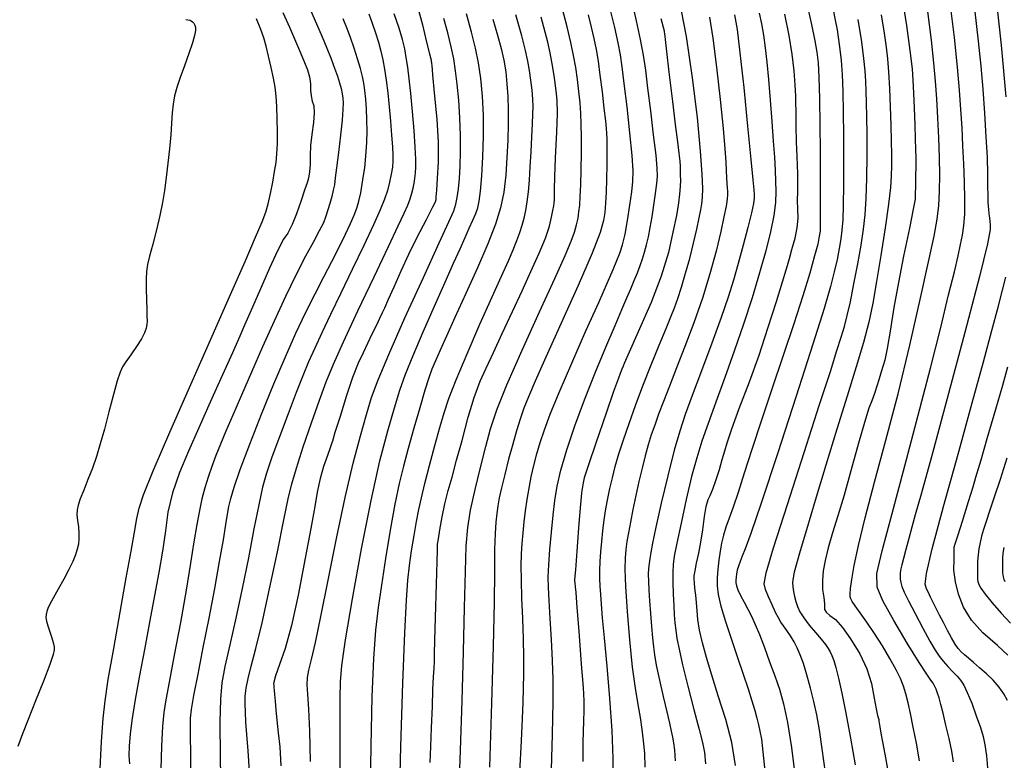
# Model space of a CAD drawing. Extents: x 349891 to 353091, y 1051115 to 1054115.
# Drawn here: x 351375 to 351517, y 1052269 to 1052376 of the extents above; entities that cross this region are included whole.
import ezdxf

# ---------------------------------------------------------------- set-up
doc = ezdxf.new("R2010")
doc.units = 0
doc.header["$LTSCALE"] = 25
doc.header["$MEASUREMENT"] = 0
doc.layers.add('INDEX', color=1, linetype='CONTINUOUS')
doc.layers.add('INTER', color=33, linetype='CONTINUOUS')

msp = doc.modelspace()

# ---------------------------------------------------------------- linework, layer by layer
at = {"layer": 'INDEX', "linetype": 'CONTINUOUS'}
for points, elevation in [([(351502.56, 1052379.81), (351503.26, 1052375.23), (351503.76, 1052371.63), (351504.06, 1052369.01), (351504.17, 1052367.36), (351504.28, 1052365.46), (351504.37, 1052363.3), (351504.47, 1052360.89), (351504.53, 1052358.9), (351504.57, 1052357.32), (351504.59, 1052356.16), (351504.59, 1052354.88), (351504.58, 1052353.49), (351504.55, 1052351.99), (351504.53, 1052350.93), (351504.52, 1052350.32), (351504.51, 1052350.16), (351504.23, 1052348.71), (351503.68, 1052345.97), (351502.85, 1052341.94), (351502.11, 1052338.13), (351501.46, 1052334.52), (351500.91, 1052331.13), (351500.47, 1052328.6), (351500.13, 1052326.94), (351499.89, 1052326.14), (351499.63, 1052325.25), (351499.33, 1052324.26), (351498.99, 1052323.19), (351498.63, 1052322.12), (351498.25, 1052321.05), (351497.85, 1052319.99), (351497.21, 1052317.95), (351496.34, 1052314.93), (351495.25, 1052310.94), (351494.25, 1052307.46), (351493.36, 1052304.48), (351492.58, 1052302), (351491.97, 1052299.85), (351491.53, 1052298.02), (351491.26, 1052296.51), (351491.14, 1052295.11), (351491.15, 1052293.83), (351491.32, 1052292.65), (351491.41, 1052291.78), (351491.44, 1052291.22), (351491.41, 1052290.95), (351491.66, 1052290.57), (351492.21, 1052290.08), (351493.04, 1052289.48), (351494.03, 1052288.35), (351495.2, 1052286.71), (351496.52, 1052284.55), (351497.53, 1052282.39), (351498.23, 1052280.25), (351498.62, 1052278.12), (351498.91, 1052276.59), (351499.1, 1052275.66), (351499.19, 1052275.33), (351499.25, 1052275.04), (351499.29, 1052274.78), (351499.32, 1052274.56), (351499.41, 1052274), (351499.56, 1052273.1), (351499.78, 1052271.86), (351500.12, 1052270.05), (351500.57, 1052267.65)], 2580), ([(351413.29, 1052377.13), (351414.25, 1052375.01), (351415.12, 1052372.99), (351415.83, 1052371.29), (351416.4, 1052369.91), (351416.82, 1052368.83), (351417.11, 1052367.81), (351417.26, 1052366.84), (351417.27, 1052365.92), (351417.36, 1052365.08), (351417.52, 1052364.32), (351417.74, 1052363.65), (351417.81, 1052362.62), (351417.71, 1052361.24), (351417.46, 1052359.52), (351417.29, 1052357.93), (351417.21, 1052356.49), (351417.21, 1052355.2), (351417.14, 1052354.1), (351416.99, 1052353.22), (351416.78, 1052352.54), (351416.42, 1052351.45), (351415.91, 1052349.96), (351415.24, 1052348.06), (351414.6, 1052346.5), (351413.98, 1052345.27), (351413.37, 1052344.39), (351412.49, 1052342.7), (351411.33, 1052340.2), (351409.89, 1052336.89), (351408.7, 1052334.16), (351407.76, 1052331.99), (351407.06, 1052330.4), (351406, 1052328.01), (351404.57, 1052324.83), (351402.77, 1052320.85), (351401.14, 1052317.18), (351399.67, 1052313.81), (351398.36, 1052310.74), (351397.37, 1052307.8), (351396.69, 1052304.98), (351396.33, 1052302.29), (351395.89, 1052299.38), (351395.36, 1052296.28), (351394.75, 1052292.97), (351394.08, 1052289.34), (351393.35, 1052285.41), (351392.56, 1052281.17), (351391.94, 1052277.68), (351391.5, 1052274.94), (351391.24, 1052272.96), (351391.09, 1052271.25), (351391.07, 1052269.82), (351391.16, 1052268.66)], 2630), ([(351432.84, 1052377.46), (351433.42, 1052375.34), (351434.02, 1052372.86), (351434.44, 1052371.15), (351434.66, 1052370.22), (351434.69, 1052370.06), (351434.72, 1052369.89), (351434.74, 1052369.71), (351434.76, 1052369.51), (351434.89, 1052368.11), (351435.13, 1052365.52), (351435.5, 1052361.72), (351435.68, 1052358.4), (351435.7, 1052355.54), (351435.54, 1052353.15), (351435.43, 1052351.47), (351435.37, 1052350.5), (351435.36, 1052350.25), (351435.34, 1052350.06), (351435.31, 1052349.92), (351435.28, 1052349.84), (351434.82, 1052348.94), (351433.94, 1052347.21), (351432.63, 1052344.66), (351431.42, 1052342.19), (351430.3, 1052339.78), (351429.27, 1052337.46), (351428.48, 1052335.68), (351427.93, 1052334.46), (351427.61, 1052333.78), (351427.21, 1052332.93), (351426.72, 1052331.89), (351426.13, 1052330.67), (351425.51, 1052329.36), (351424.85, 1052327.97), (351424.14, 1052326.48), (351423.34, 1052324.44), (351422.45, 1052321.83), (351421.48, 1052318.67), (351420.8, 1052316.47), (351420.42, 1052315.24), (351420.35, 1052314.98), (351420.11, 1052314.29), (351419.72, 1052313.15), (351419.16, 1052311.57), (351418.67, 1052309.83), (351418.24, 1052307.9), (351417.88, 1052305.8), (351417.3, 1052302.62), (351416.5, 1052298.35), (351415.48, 1052292.99), (351414.53, 1052288.64), (351413.63, 1052285.31), (351412.79, 1052282.98), (351412.23, 1052281.35), (351411.96, 1052280.44), (351411.95, 1052280.22), (351411.96, 1052279.96), (351411.98, 1052279.66), (351412.01, 1052279.32), (351412.07, 1052278.68), (351412.16, 1052277.73), (351412.27, 1052276.47), (351412.43, 1052274.95), (351412.62, 1052273.16), (351412.85, 1052271.1), (351412.99, 1052268.38)], 2620), ([(351478.58, 1052268.4), (351478.04, 1052271.72), (351477.22, 1052275.08), (351476.11, 1052278.5), (351475.17, 1052281.48), (351474.41, 1052284.02), (351473.82, 1052286.13), (351473.4, 1052287.95), (351473.14, 1052289.5), (351473.05, 1052290.77), (351472.95, 1052291.95), (351472.85, 1052293.03), (351472.74, 1052294.01), (351472.67, 1052294.8), (351472.64, 1052295.39), (351472.64, 1052295.78), (351472.76, 1052296.53), (351472.97, 1052297.62), (351473.3, 1052299.07), (351473.6, 1052300.67), (351473.87, 1052302.43), (351474.12, 1052304.35), (351474.38, 1052305.82), (351474.66, 1052306.84), (351474.96, 1052307.42), (351475.32, 1052308.33), (351475.75, 1052309.58), (351476.26, 1052311.16), (351476.69, 1052312.59), (351477.07, 1052313.86), (351477.37, 1052314.98), (351478.07, 1052317.01), (351479.14, 1052319.95), (351480.61, 1052323.79), (351481.99, 1052327.66), (351483.28, 1052331.53), (351484.49, 1052335.41), (351485.36, 1052338.22), (351485.9, 1052339.96), (351486.09, 1052340.62), (351486.37, 1052341.6), (351486.74, 1052342.91), (351487.21, 1052344.54), (351487.5, 1052346.05), (351487.62, 1052347.44), (351487.58, 1052348.72), (351487.56, 1052350), (351487.57, 1052351.27), (351487.6, 1052352.54), (351487.59, 1052353.81), (351487.55, 1052355.08), (351487.47, 1052356.34), (351487.42, 1052357.45), (351487.38, 1052358.41), (351487.37, 1052359.2), (351487.36, 1052360), (351487.36, 1052360.78), (351487.35, 1052361.56), (351487.34, 1052362.34), (351487.33, 1052363.1), (351487.32, 1052363.86), (351487.28, 1052365.05), (351487.2, 1052366.67), (351487.08, 1052368.71), (351486.79, 1052371.09), (351486.33, 1052373.81), (351485.69, 1052376.86)], 2590), ([(351434.55, 1052268.85), (351434.64, 1052271.16), (351434.74, 1052273.85), (351434.85, 1052276.93), (351434.94, 1052279.39), (351435.02, 1052281.24), (351435.09, 1052282.47), (351435.14, 1052283.44), (351435.16, 1052284.14), (351435.16, 1052284.57), (351435.21, 1052286.46), (351435.3, 1052289.8), (351435.44, 1052294.61), (351435.54, 1052297.86), (351435.58, 1052299.56), (351435.57, 1052299.71), (351435.57, 1052299.9), (351435.58, 1052300.11), (351435.6, 1052300.37), (351435.72, 1052301.15), (351435.94, 1052302.46), (351436.26, 1052304.3), (351436.66, 1052306.18), (351437.14, 1052308.1), (351437.69, 1052310.06), (351438.35, 1052312.48), (351439.13, 1052315.36), (351440.01, 1052318.71), (351440.89, 1052321.56), (351441.75, 1052323.91), (351442.61, 1052325.77), (351443.68, 1052328.06), (351444.94, 1052330.79), (351446.41, 1052333.96), (351447.79, 1052336.94), (351449.08, 1052339.75), (351450.28, 1052342.38), (351451.18, 1052344.55), (351451.77, 1052346.28), (351452.04, 1052347.56), (351452.25, 1052348.54), (351452.38, 1052349.23), (351452.43, 1052349.61), (351452.47, 1052350.14), (351452.48, 1052350.82), (351452.47, 1052351.64), (351452.52, 1052353.42), (351452.63, 1052356.14), (351452.81, 1052359.83), (351452.89, 1052362.6), (351452.87, 1052364.45), (351452.77, 1052365.39), (351452.61, 1052366.58), (351452.41, 1052368.01), (351452.16, 1052369.7), (351451.86, 1052371.3), (351451.52, 1052372.84), (351451.13, 1052374.29), (351450.53, 1052376.46)], 2610), ([(351467.83, 1052376.23), (351468.28, 1052374.49), (351468.31, 1052374.33), (351468.34, 1052374.06), (351468.39, 1052373.69), (351468.44, 1052373.21), (351468.64, 1052371.49), (351468.99, 1052368.52), (351469.5, 1052364.29), (351469.9, 1052360.94), (351470.2, 1052358.45), (351470.4, 1052356.82), (351470.54, 1052355.65), (351470.6, 1052354.93), (351470.6, 1052354.67), (351470.61, 1052354.24), (351470.63, 1052353.65), (351470.66, 1052352.9), (351470.63, 1052351.99), (351470.53, 1052350.91), (351470.38, 1052349.66), (351470.06, 1052347.83), (351469.57, 1052345.43), (351468.92, 1052342.46), (351467.86, 1052339.07), (351466.41, 1052335.26), (351464.55, 1052331.02), (351463.26, 1052328.09), (351462.54, 1052326.44), (351462.39, 1052326.09), (351462.2, 1052325.62), (351461.97, 1052325.03), (351461.69, 1052324.31), (351461.01, 1052322.39), (351459.92, 1052319.27), (351458.42, 1052314.95), (351457.37, 1052311.84), (351456.77, 1052309.94), (351456.62, 1052309.23), (351456.51, 1052308.63), (351456.42, 1052308.14), (351456.38, 1052307.74), (351456.24, 1052306.15), (351456.01, 1052303.36), (351455.7, 1052299.38), (351455.49, 1052296.68), (351455.38, 1052295.26), (351455.38, 1052295.13), (351455.4, 1052294.77), (351455.45, 1052294.19), (351455.53, 1052293.38), (351455.7, 1052291.25), (351455.97, 1052287.81), (351456.34, 1052283.05), (351456.59, 1052279.7), (351456.71, 1052277.74), (351456.71, 1052277.19), (351456.7, 1052276.26), (351456.66, 1052274.94), (351456.6, 1052273.24), (351456.57, 1052271.85), (351456.55, 1052270.77), (351456.55, 1052270), (351456.54, 1052269.01)], 2600), ([(351517.91, 1052284.35), (351516.38, 1052285.73), (351514.29, 1052287.56), (351512.66, 1052289.41), (351511.49, 1052291.26), (351510.78, 1052293.13), (351510.32, 1052294.92), (351510.1, 1052296.62), (351510.13, 1052298.23), (351510.15, 1052299.32), (351510.15, 1052299.9), (351510.16, 1052299.95), (351510.19, 1052300.08), (351510.25, 1052300.29), (351510.34, 1052300.58), (351510.7, 1052301.72), (351511.33, 1052303.71), (351512.22, 1052306.54), (351512.87, 1052308.65), (351513.29, 1052310.03), (351513.47, 1052310.68), (351514.02, 1052312.54), (351514.91, 1052315.61), (351516.17, 1052319.87), (351517.16, 1052323.32), (351517.9, 1052325.96)], 2570)]:
    msp.add_lwpolyline(points, dxfattribs=dict(at, elevation=elevation))
at = {"layer": 'INTER', "linetype": 'CONTINUOUS'}
for points, elevation in [([(351517.67, 1052364.93), (351516.95, 1052372.4), (351516.95, 1052372.4), (351515.93, 1052382.11)], 2572), ([(351451.99, 1052266.16), (351452.18, 1052272.9), (351452.18, 1052272.9), (351452.28, 1052277.61), (351452.28, 1052280.85), (351452.2, 1052283.6), (351452.2, 1052283.6), (351452.05, 1052286.6), (351451.86, 1052289.62), (351451.7, 1052292.22), (351451.7, 1052292.22), (351451.59, 1052294.12), (351451.57, 1052295.66), (351451.64, 1052297.37), (351451.64, 1052297.37), (351451.8, 1052299.59), (351452.02, 1052302.12), (351452.26, 1052304.57), (351452.26, 1052304.57), (351452.5, 1052306.68), (351452.84, 1052308.73), (351453.4, 1052311.07), (351453.4, 1052311.07), (351454.27, 1052314.01), (351455.43, 1052317.45), (351456.81, 1052321.22), (351456.81, 1052321.22), (351458.35, 1052325.11), (351459.88, 1052328.8), (351461.21, 1052331.94), (351461.21, 1052331.94), (351462.21, 1052334.25), (351462.93, 1052335.93), (351463.49, 1052337.25), (351463.49, 1052337.25), (351463.99, 1052338.45), (351464.43, 1052339.56), (351464.82, 1052340.6), (351464.82, 1052340.6), (351465.17, 1052341.57), (351465.48, 1052342.54), (351465.76, 1052343.57), (351465.76, 1052343.57), (351466.04, 1052344.75), (351466.3, 1052346.09), (351466.57, 1052347.62), (351466.57, 1052347.62), (351466.82, 1052349.33), (351467.05, 1052351.01), (351467.23, 1052352.44), (351467.23, 1052352.44), (351467.32, 1052353.5), (351467.3, 1052354.67), (351467.13, 1052356.53), (351467.13, 1052356.53), (351466.78, 1052359.45), (351466.36, 1052362.93), (351465.95, 1052366.22), (351465.95, 1052366.22), (351465.63, 1052368.79), (351465.32, 1052370.95), (351464.9, 1052373.2), (351464.9, 1052373.2), (351464.31, 1052375.92), (351463.61, 1052378.88)], 2602), ([(351460.98, 1052265.68), (351460.96, 1052269.41), (351460.8, 1052273.47), (351460.8, 1052273.47), (351460.48, 1052278.1), (351460.07, 1052282.78), (351459.69, 1052286.83), (351459.69, 1052286.83), (351459.42, 1052289.74), (351459.24, 1052291.71), (351459.14, 1052293.12), (351459.14, 1052293.12), (351459.06, 1052294.31), (351459.02, 1052295.43), (351459.02, 1052296.59), (351459.02, 1052296.59), (351459.06, 1052297.86), (351459.15, 1052299.26), (351459.29, 1052300.76), (351459.46, 1052302.32), (351459.66, 1052303.9), (351459.9, 1052305.46), (351459.9, 1052305.46), (351460.16, 1052306.95), (351460.47, 1052308.43), (351460.82, 1052309.95), (351460.82, 1052309.95), (351461.25, 1052311.58), (351461.78, 1052313.39), (351462.43, 1052315.43), (351462.43, 1052315.43), (351463.23, 1052317.77), (351464.17, 1052320.38), (351465.24, 1052323.24), (351465.24, 1052323.24), (351466.43, 1052326.25), (351467.59, 1052329.12), (351468.58, 1052331.51), (351468.58, 1052331.51), (351469.28, 1052333.2), (351469.8, 1052334.5), (351470.27, 1052335.81), (351470.27, 1052335.81), (351470.81, 1052337.49), (351471.4, 1052339.47), (351471.99, 1052341.63), (351471.99, 1052341.63), (351472.53, 1052343.82), (351472.99, 1052345.85), (351473.35, 1052347.49), (351473.35, 1052347.49), (351473.59, 1052348.65), (351473.74, 1052349.52), (351473.82, 1052350.43), (351473.82, 1052350.43), (351473.86, 1052351.72), (351473.8, 1052353.79), (351473.56, 1052357.12), (351473.56, 1052357.12), (351473.09, 1052361.94), (351472.4, 1052367.7), (351471.5, 1052373.64), (351471.5, 1052373.64), (351470.44, 1052379.12)], 2598), ([(351488.85, 1052378.58), (351489.55, 1052375.39), (351490.04, 1052373.04), (351490.04, 1052373.04), (351490.35, 1052371.39), (351490.53, 1052369.85), (351490.63, 1052367.76), (351490.71, 1052364.67), (351490.76, 1052360.92), (351490.79, 1052357.07), (351490.79, 1052357.07), (351490.81, 1052353.59), (351490.82, 1052350.7), (351490.82, 1052348.51), (351490.82, 1052348.51), (351490.83, 1052347.1), (351490.82, 1052346.23), (351490.79, 1052345.56), (351490.79, 1052345.56), (351490.68, 1052344.81), (351490.45, 1052343.7), (351490.01, 1052342), (351490.01, 1052342), (351489.3, 1052339.49), (351488.31, 1052336.21), (351487.03, 1052332.2), (351487.03, 1052332.2), (351485.49, 1052327.59), (351483.85, 1052322.76), (351482.29, 1052318.13), (351482.29, 1052318.13), (351480.96, 1052314.04), (351479.86, 1052310.6), (351478.97, 1052307.83), (351478.97, 1052307.83), (351478.24, 1052305.73), (351477.67, 1052304.12), (351477.21, 1052302.82), (351477.21, 1052302.82), (351476.86, 1052301.65), (351476.59, 1052300.51), (351476.37, 1052299.34), (351476.37, 1052299.34), (351476.19, 1052298.07), (351476.05, 1052296.78), (351475.97, 1052295.53), (351475.97, 1052295.53), (351475.96, 1052294.38), (351476.1, 1052293.1), (351476.48, 1052291.43), (351476.48, 1052291.43), (351477.15, 1052289.21), (351478.01, 1052286.63), (351478.9, 1052284.01), (351478.9, 1052284.01), (351479.71, 1052281.6), (351480.4, 1052279.5), (351480.96, 1052277.74), (351480.96, 1052277.74), (351481.38, 1052276.35), (351481.69, 1052275.24), (351481.92, 1052274.3), (351481.92, 1052274.3), (351482.12, 1052273.39), (351482.32, 1052272.2), (351482.54, 1052270.38), (351482.54, 1052270.38), (351482.81, 1052267.67)], 2588), ([(351510.06, 1052268.95), (351509.79, 1052270.5), (351509.79, 1052270.5), (351509.4, 1052272.33), (351508.96, 1052274.25), (351508.55, 1052275.96), (351508.55, 1052275.96), (351508.22, 1052277.25), (351507.96, 1052278.18), (351507.74, 1052278.87), (351507.74, 1052278.87), (351507.53, 1052279.44), (351507.32, 1052279.92), (351507.09, 1052280.33), (351507.09, 1052280.33), (351506.78, 1052280.76), (351506.2, 1052281.6), (351505.1, 1052283.3), (351505.1, 1052283.3), (351503.38, 1052286.09), (351501.45, 1052289.35), (351499.85, 1052292.21), (351499.85, 1052292.21), (351499.01, 1052294.16), (351498.99, 1052296.14), (351499.75, 1052299.39), (351499.75, 1052299.39), (351501.19, 1052304.81), (351503.03, 1052311.7), (351504.97, 1052319.01), (351504.97, 1052319.01), (351506.72, 1052325.79), (351508.2, 1052331.65), (351509.35, 1052336.34), (351509.35, 1052336.34), (351510.17, 1052339.7), (351510.71, 1052342.01), (351511.08, 1052343.65), (351511.08, 1052343.65), (351511.36, 1052345), (351511.56, 1052346.36), (351511.66, 1052348.01), (351511.66, 1052348.01), (351511.68, 1052350.15), (351511.63, 1052352.64), (351511.53, 1052355.27), (351511.53, 1052355.27), (351511.41, 1052357.88), (351511.28, 1052360.47), (351511.11, 1052363.1), (351511.11, 1052363.1), (351510.91, 1052365.9), (351510.62, 1052369.22), (351510.17, 1052373.5), (351510.17, 1052373.5), (351509.53, 1052378.91)], 2576), ([(351417.27, 1052377.45), (351418.15, 1052375.48), (351418.15, 1052375.48), (351418.94, 1052373.63), (351419.63, 1052371.95), (351420.23, 1052370.43), (351420.23, 1052370.43), (351420.74, 1052369.1), (351421.16, 1052367.95), (351421.47, 1052366.97), (351421.47, 1052366.97), (351421.69, 1052366.13), (351421.83, 1052365.4), (351421.92, 1052364.74), (351421.92, 1052364.74), (351421.97, 1052364.06), (351421.95, 1052363.11), (351421.83, 1052361.6), (351421.83, 1052361.6), (351421.59, 1052359.4), (351421.3, 1052356.92), (351421.03, 1052354.72), (351421.03, 1052354.72), (351420.85, 1052353.23), (351420.71, 1052352.25), (351420.55, 1052351.45), (351420.55, 1052351.45), (351420.33, 1052350.55), (351420.06, 1052349.57), (351419.78, 1052348.62), (351419.78, 1052348.62), (351419.49, 1052347.73), (351419.12, 1052346.77), (351418.54, 1052345.58), (351418.54, 1052345.58), (351417.68, 1052344), (351416.54, 1052341.94), (351415.18, 1052339.32), (351415.18, 1052339.32), (351413.64, 1052336.13), (351412.01, 1052332.55), (351410.35, 1052328.84), (351410.35, 1052328.84), (351408.75, 1052325.21), (351407.29, 1052321.87), (351406.04, 1052318.99), (351406.04, 1052318.99), (351405.05, 1052316.69), (351404.27, 1052314.82), (351403.62, 1052313.17), (351403.62, 1052313.17), (351403.03, 1052311.59), (351402.51, 1052310.02), (351402.03, 1052308.48), (351401.61, 1052306.92), (351401.23, 1052305.23), (351400.85, 1052303.22), (351400.85, 1052303.22), (351400.45, 1052300.73), (351399.96, 1052297.61), (351399.32, 1052293.72), (351399.32, 1052293.72), (351398.49, 1052289.07), (351397.61, 1052284.37), (351396.86, 1052280.46), (351396.86, 1052280.46), (351396.37, 1052277.91), (351396.1, 1052276.09), (351395.93, 1052274.07), (351395.93, 1052274.07), (351395.79, 1052271.19), (351395.66, 1052267.9)], 2628), ([(351425.68, 1052376.95), (351426.17, 1052375.57), (351426.64, 1052374.17), (351427.06, 1052372.82), (351427.06, 1052372.82), (351427.41, 1052371.56), (351427.7, 1052370.31), (351427.96, 1052368.93), (351427.96, 1052368.93), (351428.19, 1052367.33), (351428.41, 1052365.52), (351428.61, 1052363.52), (351428.61, 1052363.52), (351428.8, 1052361.42), (351428.96, 1052359.41), (351429.09, 1052357.73), (351429.09, 1052357.73), (351429.16, 1052356.54), (351429.16, 1052355.66), (351429.09, 1052354.81), (351429.09, 1052354.81), (351428.92, 1052353.79), (351428.68, 1052352.63), (351428.36, 1052351.41), (351428.36, 1052351.41), (351427.95, 1052350.15), (351427.33, 1052348.61), (351426.35, 1052346.45), (351426.35, 1052346.45), (351424.95, 1052343.48), (351423.3, 1052340.04), (351421.64, 1052336.6), (351421.64, 1052336.6), (351420.17, 1052333.54), (351418.92, 1052330.9), (351417.87, 1052328.65), (351417.87, 1052328.65), (351417, 1052326.68), (351416.16, 1052324.68), (351415.2, 1052322.25), (351415.2, 1052322.25), (351414.03, 1052319.18), (351412.79, 1052315.88), (351411.71, 1052312.92), (351411.71, 1052312.92), (351410.93, 1052310.64), (351410.35, 1052308.59), (351409.79, 1052306.07), (351409.79, 1052306.07), (351409.11, 1052302.6), (351408.31, 1052298.42), (351407.42, 1052293.98), (351407.42, 1052293.98), (351406.49, 1052289.68), (351405.62, 1052285.83), (351404.93, 1052282.7), (351404.93, 1052282.7), (351404.48, 1052280.35), (351404.26, 1052278.01), (351404.19, 1052274.7), (351404.19, 1052274.7), (351404.22, 1052269.73), (351404.33, 1052263.63)], 2624), ([(351408.47, 1052267.62), (351408.27, 1052270.53), (351408.09, 1052272.88), (351408.09, 1052272.88), (351407.96, 1052274.7), (351407.87, 1052276.13), (351407.84, 1052277.32), (351407.84, 1052277.32), (351407.86, 1052278.43), (351407.98, 1052279.6), (351408.25, 1052280.99), (351408.25, 1052280.99), (351408.71, 1052282.78), (351409.38, 1052285.32), (351410.27, 1052289), (351410.27, 1052289), (351411.37, 1052293.94), (351412.49, 1052299.28), (351413.43, 1052303.87), (351413.43, 1052303.87), (351414.06, 1052306.92), (351414.57, 1052309.08), (351415.23, 1052311.33), (351415.23, 1052311.33), (351416.23, 1052314.41), (351417.42, 1052317.91), (351418.57, 1052321.18), (351418.57, 1052321.18), (351419.53, 1052323.8), (351420.57, 1052326.34), (351422.02, 1052329.59), (351422.02, 1052329.59), (351424.11, 1052334.05), (351426.45, 1052338.98), (351428.53, 1052343.34), (351428.53, 1052343.34), (351429.94, 1052346.31), (351430.79, 1052348.15), (351431.3, 1052349.31), (351431.3, 1052349.31), (351431.66, 1052350.23), (351431.91, 1052351.02), (351432.1, 1052351.75), (351432.1, 1052351.75), (351432.24, 1052352.46), (351432.34, 1052353.18), (351432.41, 1052353.94), (351432.41, 1052353.94), (351432.46, 1052354.8), (351432.46, 1052355.96), (351432.38, 1052357.68), (351432.38, 1052357.68), (351432.22, 1052360.08), (351431.99, 1052362.83), (351431.75, 1052365.44), (351431.75, 1052365.44), (351431.52, 1052367.56), (351431.31, 1052369.22), (351431.09, 1052370.6), (351431.09, 1052370.6), (351430.86, 1052371.87), (351430.54, 1052373.22), (351430.06, 1052374.85), (351430.06, 1052374.85), (351429.36, 1052376.93)], 2622), ([(351421.54, 1052265.57), (351421.54, 1052270.48), (351421.55, 1052274.78), (351421.56, 1052278.14), (351421.56, 1052278.14), (351421.59, 1052280.48), (351421.79, 1052282.85), (351422.33, 1052286.57), (351422.33, 1052286.57), (351423.33, 1052292.5), (351424.62, 1052299.68), (351426.01, 1052306.69), (351426.01, 1052306.69), (351427.29, 1052312.38), (351428.41, 1052316.74), (351429.37, 1052320.04), (351429.37, 1052320.04), (351430.16, 1052322.59), (351430.99, 1052324.93), (351432.06, 1052327.61), (351432.06, 1052327.61), (351433.52, 1052331.02), (351435.16, 1052334.75), (351436.7, 1052338.21), (351436.7, 1052338.21), (351437.92, 1052340.93), (351438.84, 1052343.01), (351439.57, 1052344.64), (351439.57, 1052344.64), (351440.18, 1052346.01), (351440.7, 1052347.16), (351441.1, 1052348.11), (351441.1, 1052348.11), (351441.39, 1052348.92), (351441.61, 1052349.88), (351441.8, 1052351.35), (351441.8, 1052351.35), (351441.99, 1052353.54), (351442.15, 1052356.29), (351442.24, 1052359.28), (351442.24, 1052359.28), (351442.21, 1052362.25), (351442.07, 1052365.06), (351441.84, 1052367.61), (351441.84, 1052367.61), (351441.52, 1052369.84), (351441.09, 1052371.98), (351440.52, 1052374.28), (351440.52, 1052374.28), (351439.8, 1052376.94)], 2616), ([(351430.07, 1052261.2), (351430.3, 1052271.18), (351430.59, 1052280.31), (351430.87, 1052287.58), (351430.87, 1052287.58), (351431.1, 1052292.3), (351431.32, 1052295.18), (351431.56, 1052297.27), (351431.56, 1052297.27), (351431.86, 1052299.41), (351432.21, 1052301.6), (351432.55, 1052303.62), (351432.55, 1052303.62), (351432.88, 1052305.36), (351433.26, 1052307.08), (351433.77, 1052309.13), (351433.77, 1052309.13), (351434.46, 1052311.75), (351435.23, 1052314.6), (351435.95, 1052317.22), (351435.95, 1052317.22), (351436.54, 1052319.32), (351437.22, 1052321.39), (351438.27, 1052324.09), (351438.27, 1052324.09), (351439.86, 1052327.85), (351441.72, 1052332.11), (351443.48, 1052336.06), (351443.48, 1052336.06), (351444.84, 1052339.07), (351445.82, 1052341.25), (351446.52, 1052342.87), (351446.52, 1052342.87), (351447.06, 1052344.2), (351447.47, 1052345.35), (351447.8, 1052346.4), (351447.8, 1052346.4), (351448.08, 1052347.45), (351448.32, 1052348.55), (351448.53, 1052349.8), (351448.53, 1052349.8), (351448.71, 1052351.23), (351448.85, 1052352.9), (351448.98, 1052354.83), (351448.98, 1052354.83), (351449.11, 1052356.99), (351449.21, 1052359.16), (351449.3, 1052361.03), (351449.36, 1052362.43), (351449.38, 1052363.54), (351449.34, 1052364.63), (351449.34, 1052364.63), (351449.23, 1052365.93), (351449.07, 1052367.36), (351448.87, 1052368.76), (351448.87, 1052368.76), (351448.65, 1052370.08), (351448.3, 1052371.61), (351447.74, 1052373.77), (351447.74, 1052373.77), (351446.88, 1052376.8)], 2612), ([(351438.68, 1052263.8), (351438.92, 1052270.63), (351439.15, 1052277.76), (351439.15, 1052277.76), (351439.34, 1052284.81), (351439.48, 1052291.24), (351439.61, 1052296.45), (351439.61, 1052296.45), (351439.74, 1052300.1), (351439.97, 1052302.78), (351440.37, 1052305.3), (351440.37, 1052305.3), (351441.01, 1052308.26), (351441.78, 1052311.46), (351442.55, 1052314.46), (351442.55, 1052314.46), (351443.26, 1052317.03), (351444.16, 1052319.75), (351445.62, 1052323.39), (351445.62, 1052323.39), (351447.81, 1052328.38), (351450.3, 1052333.89), (351452.51, 1052338.74), (351452.51, 1052338.74), (351454.01, 1052342.06), (351454.87, 1052344.1), (351455.36, 1052345.42), (351455.36, 1052345.42), (351455.66, 1052346.47), (351455.87, 1052347.42), (351456.01, 1052348.34), (351456.01, 1052348.34), (351456.11, 1052349.33), (351456.2, 1052350.56), (351456.27, 1052352.22), (351456.27, 1052352.22), (351456.32, 1052354.41), (351456.35, 1052356.84), (351456.36, 1052359.12), (351456.36, 1052359.12), (351456.34, 1052360.99), (351456.28, 1052362.56), (351456.17, 1052364.07), (351456.17, 1052364.07), (351456.01, 1052365.7), (351455.79, 1052367.43), (351455.54, 1052369.18), (351455.54, 1052369.18), (351455.23, 1052370.92), (351454.84, 1052372.8), (351454.3, 1052375.05), (351454.3, 1052375.05), (351453.58, 1052377.77)], 2608), ([(351457.34, 1052376.78), (351457.78, 1052375.01), (351458.16, 1052373.37), (351458.16, 1052373.37), (351458.47, 1052371.78), (351458.76, 1052370.07), (351459.04, 1052368.06), (351459.04, 1052368.06), (351459.33, 1052365.69), (351459.61, 1052363.33), (351459.83, 1052361.46), (351459.83, 1052361.46), (351459.94, 1052360.39), (351459.99, 1052359.69), (351460.01, 1052358.77), (351460.01, 1052358.77), (351460.02, 1052357.19), (351460.03, 1052355.17), (351460, 1052353.07), (351460, 1052353.07), (351459.93, 1052351.19), (351459.83, 1052349.6), (351459.72, 1052348.27), (351459.72, 1052348.27), (351459.56, 1052347.08), (351459.08, 1052345.38), (351457.91, 1052342.4), (351457.91, 1052342.4), (351455.89, 1052337.72), (351453.45, 1052332.27), (351451.23, 1052327.35), (351451.23, 1052327.35), (351449.69, 1052323.91), (351448.72, 1052321.66), (351448.06, 1052320), (351448.06, 1052320), (351447.52, 1052318.41), (351446.99, 1052316.72), (351446.45, 1052314.8), (351446.45, 1052314.8), (351445.86, 1052312.64), (351445.3, 1052310.45), (351444.82, 1052308.52), (351444.82, 1052308.52), (351444.49, 1052307.05), (351444.28, 1052305.9), (351444.13, 1052304.82), (351444.13, 1052304.82), (351444, 1052303.56), (351443.89, 1052301.91), (351443.83, 1052299.62), (351443.83, 1052299.62), (351443.8, 1052296.45), (351443.77, 1052291.95), (351443.64, 1052285.67), (351443.64, 1052285.67), (351443.39, 1052277.42), (351443.1, 1052268.16)], 2606), ([(351447.48, 1052267.46), (351447.7, 1052271.96), (351447.7, 1052271.96), (351447.85, 1052275.22), (351447.95, 1052277.56), (351448.01, 1052279.55), (351448.01, 1052279.55), (351448.04, 1052281.68), (351448.04, 1052284.06), (351448, 1052286.72), (351448, 1052286.72), (351447.9, 1052289.64), (351447.78, 1052292.56), (351447.69, 1052295.18), (351447.69, 1052295.18), (351447.67, 1052297.27), (351447.72, 1052298.96), (351447.81, 1052300.49), (351447.81, 1052300.49), (351447.93, 1052302.02), (351448.08, 1052303.59), (351448.28, 1052305.2), (351448.28, 1052305.2), (351448.51, 1052306.83), (351448.8, 1052308.47), (351449.13, 1052310.11), (351449.13, 1052310.11), (351449.51, 1052311.75), (351449.94, 1052313.4), (351450.43, 1052315.07), (351450.43, 1052315.07), (351451.02, 1052316.86), (351451.86, 1052319.12), (351453.15, 1052322.27), (351454.98, 1052326.52), (351457.02, 1052331.16), (351458.85, 1052335.28), (351458.85, 1052335.28), (351460.13, 1052338.16), (351460.95, 1052340.02), (351461.49, 1052341.3), (351461.49, 1052341.3), (351461.92, 1052342.4), (351462.3, 1052343.59), (351462.66, 1052345.12), (351462.66, 1052345.12), (351463.02, 1052347.11), (351463.35, 1052349.29), (351463.63, 1052351.24), (351463.63, 1052351.24), (351463.8, 1052352.74), (351463.84, 1052354.27), (351463.7, 1052356.48), (351463.7, 1052356.48), (351463.36, 1052359.77), (351462.94, 1052363.52), (351462.54, 1052366.89), (351462.54, 1052366.89), (351462.25, 1052369.26), (351461.99, 1052371), (351461.66, 1052372.73), (351461.66, 1052372.73), (351461.17, 1052374.93), (351460.55, 1052377.47)], 2604), ([(351478.46, 1052376.76), (351478.81, 1052374.66), (351479.24, 1052371.32), (351479.24, 1052371.32), (351479.78, 1052366.31), (351480.34, 1052360.7), (351480.81, 1052355.9), (351480.81, 1052355.9), (351481.1, 1052352.96), (351481.23, 1052351.52), (351481.27, 1052350.87), (351481.27, 1052350.87), (351481.28, 1052350.35), (351481.18, 1052349.57), (351480.9, 1052348.22), (351480.9, 1052348.22), (351480.38, 1052346.1), (351479.7, 1052343.51), (351478.99, 1052340.88), (351478.99, 1052340.88), (351478.3, 1052338.49), (351477.53, 1052336.04), (351476.52, 1052333.09), (351476.52, 1052333.09), (351475.18, 1052329.38), (351473.7, 1052325.4), (351472.36, 1052321.82), (351472.36, 1052321.82), (351471.35, 1052319.09), (351470.54, 1052316.7), (351469.74, 1052313.92), (351469.74, 1052313.92), (351468.83, 1052310.25), (351467.89, 1052306.29), (351467.12, 1052302.84), (351467.12, 1052302.84), (351466.63, 1052300.53), (351466.36, 1052299.16), (351466.22, 1052298.29), (351466.22, 1052298.29), (351466.12, 1052297.58), (351466.05, 1052296.86), (351466.01, 1052296.03), (351466.01, 1052296.03), (351466.02, 1052295.02), (351466.08, 1052293.75), (351466.18, 1052292.2), (351466.18, 1052292.2), (351466.32, 1052290.37), (351466.48, 1052288.49), (351466.62, 1052286.83), (351466.74, 1052285.57), (351466.89, 1052284.4), (351467.16, 1052282.89), (351467.16, 1052282.89), (351467.62, 1052280.76), (351468.16, 1052278.36), (351468.67, 1052276.16), (351468.67, 1052276.16), (351469.05, 1052274.53), (351469.32, 1052273.37), (351469.51, 1052272.49), (351469.51, 1052272.49), (351469.66, 1052271.68), (351469.78, 1052270.64), (351469.88, 1052269.1)], 2594), ([(351482.03, 1052377), (351482.34, 1052375.48), (351482.63, 1052373.84), (351482.89, 1052372.04), (351483.13, 1052369.94), (351483.37, 1052367.43), (351483.37, 1052367.43), (351483.61, 1052364.48), (351483.84, 1052361.4), (351484.04, 1052358.55), (351484.04, 1052358.55), (351484.2, 1052356.24), (351484.31, 1052354.38), (351484.38, 1052352.78), (351484.38, 1052352.78), (351484.41, 1052351.28), (351484.34, 1052349.68), (351484.11, 1052347.8), (351484.11, 1052347.8), (351483.65, 1052345.48), (351482.97, 1052342.71), (351482.07, 1052339.52), (351482.07, 1052339.52), (351480.98, 1052335.94), (351479.73, 1052332.12), (351478.4, 1052328.22), (351478.4, 1052328.22), (351477.04, 1052324.41), (351475.76, 1052320.87), (351474.63, 1052317.78), (351474.63, 1052317.78), (351473.74, 1052315.23), (351472.99, 1052312.84), (351472.26, 1052310.13), (351472.26, 1052310.13), (351471.48, 1052306.81), (351470.73, 1052303.38), (351470.12, 1052300.5), (351470.12, 1052300.5), (351469.76, 1052298.63), (351469.59, 1052297.42), (351469.54, 1052296.3), (351469.54, 1052296.3), (351469.56, 1052294.82), (351469.61, 1052293.14), (351469.69, 1052291.52), (351469.69, 1052291.52), (351469.76, 1052290.17), (351469.85, 1052289.03), (351469.97, 1052287.95), (351469.97, 1052287.95), (351470.14, 1052286.76), (351470.44, 1052285.2), (351470.96, 1052282.94), (351470.96, 1052282.94), (351471.72, 1052279.86), (351472.59, 1052276.51), (351473.34, 1052273.63), (351473.34, 1052273.63), (351473.83, 1052271.72), (351474.1, 1052270.3), (351474.25, 1052268.67)], 2592), ([(351492.69, 1052377.49), (351492.98, 1052376.02), (351493.24, 1052374.62), (351493.46, 1052373.23), (351493.46, 1052373.23), (351493.66, 1052371.8), (351493.83, 1052370.18), (351493.96, 1052368.19), (351493.96, 1052368.19), (351494.06, 1052365.7), (351494.13, 1052362.73), (351494.17, 1052359.37), (351494.17, 1052359.37), (351494.19, 1052355.74), (351494.18, 1052352.23), (351494.14, 1052349.28), (351494.14, 1052349.28), (351494.06, 1052347.19), (351493.94, 1052345.71), (351493.77, 1052344.44), (351493.77, 1052344.44), (351493.54, 1052343.05), (351493.24, 1052341.47), (351492.85, 1052339.7), (351492.85, 1052339.7), (351492.3, 1052337.58), (351491.37, 1052334.38), (351489.77, 1052329.23), (351489.77, 1052329.23), (351487.36, 1052321.73), (351484.66, 1052313.41), (351482.31, 1052306.3), (351482.31, 1052306.3), (351480.8, 1052301.9), (351479.99, 1052299.69), (351479.57, 1052298.63), (351479.57, 1052298.63), (351479.26, 1052297.87), (351479.02, 1052297.2), (351478.85, 1052296.61), (351478.85, 1052296.61), (351478.74, 1052296.08), (351478.67, 1052295.6), (351478.64, 1052295.18), (351478.64, 1052295.18), (351478.64, 1052294.79), (351478.72, 1052294.35), (351478.94, 1052293.76), (351478.94, 1052293.76), (351479.33, 1052292.97), (351479.83, 1052292.01), (351480.37, 1052290.99), (351480.37, 1052290.99), (351480.89, 1052289.96), (351481.43, 1052288.78), (351482.04, 1052287.32), (351482.04, 1052287.32), (351482.76, 1052285.47), (351483.52, 1052283.41), (351484.27, 1052281.36), (351484.27, 1052281.36), (351484.92, 1052279.45), (351485.52, 1052277.34), (351486.09, 1052274.61), (351486.09, 1052274.61), (351486.65, 1052271), (351487.16, 1052267.11)], 2586), ([(351499.62, 1052376.78), (351500.02, 1052374.13), (351500.02, 1052374.13), (351500.31, 1052372.13), (351500.51, 1052370.44), (351500.66, 1052368.57), (351500.66, 1052368.57), (351500.79, 1052366.17), (351500.9, 1052363.48), (351500.99, 1052360.84), (351500.99, 1052360.84), (351501.05, 1052358.55), (351501.08, 1052356.62), (351501.09, 1052355), (351501.09, 1052355), (351501.07, 1052353.56), (351500.96, 1052351.88), (351500.68, 1052349.46), (351500.68, 1052349.46), (351500.18, 1052346.02), (351499.57, 1052342.06), (351498.95, 1052338.28), (351498.95, 1052338.28), (351498.41, 1052335.18), (351497.83, 1052332.43), (351497.08, 1052329.5), (351497.08, 1052329.5), (351496.02, 1052325.95), (351494.71, 1052321.75), (351493.21, 1052316.97), (351493.21, 1052316.97), (351491.62, 1052311.76), (351490.09, 1052306.69), (351488.82, 1052302.42), (351488.82, 1052302.42), (351487.93, 1052299.43), (351487.37, 1052297.53), (351487.05, 1052296.33), (351487.05, 1052296.33), (351486.89, 1052295.49), (351486.84, 1052294.82), (351486.87, 1052294.21), (351486.87, 1052294.21), (351486.97, 1052293.53), (351487.12, 1052292.81), (351487.31, 1052292.08), (351487.31, 1052292.08), (351487.54, 1052291.37), (351487.89, 1052290.62), (351488.44, 1052289.74), (351488.44, 1052289.74), (351489.24, 1052288.7), (351490.15, 1052287.61), (351490.97, 1052286.64), (351490.97, 1052286.64), (351491.57, 1052285.89), (351491.97, 1052285.31), (351492.26, 1052284.82), (351492.26, 1052284.82), (351492.51, 1052284.29), (351492.77, 1052283.6), (351493.07, 1052282.56), (351493.46, 1052281.02), (351493.95, 1052278.87), (351494.53, 1052275.98), (351494.53, 1052275.98), (351495.18, 1052272.35), (351495.84, 1052268.51)], 2582), ([(351505.16, 1052269.11), (351504.69, 1052271.64), (351504.24, 1052273.96), (351504.24, 1052273.96), (351503.85, 1052275.91), (351503.5, 1052277.49), (351503.18, 1052278.79), (351503.18, 1052278.79), (351502.85, 1052279.88), (351502.41, 1052280.96), (351501.77, 1052282.24), (351501.77, 1052282.24), (351500.86, 1052283.85), (351499.78, 1052285.68), (351498.63, 1052287.49), (351498.63, 1052287.49), (351497.53, 1052289.12), (351496.58, 1052290.46), (351495.86, 1052291.46), (351495.86, 1052291.46), (351495.42, 1052292.08), (351495.22, 1052292.46), (351495.14, 1052292.78), (351495.14, 1052292.78), (351495.12, 1052293.21), (351495.18, 1052293.97), (351495.36, 1052295.26), (351495.36, 1052295.26), (351495.72, 1052297.28), (351496.34, 1052300.2), (351497.3, 1052304.18), (351497.3, 1052304.18), (351498.66, 1052309.3), (351500.3, 1052315.37), (351502.05, 1052322.09), (351502.05, 1052322.09), (351503.75, 1052329.1), (351505.26, 1052335.71), (351506.46, 1052341.13), (351506.46, 1052341.13), (351507.25, 1052344.84), (351507.71, 1052347.31), (351507.94, 1052349.27), (351507.94, 1052349.27), (351508.05, 1052351.33), (351508.06, 1052353.63), (351508.01, 1052356.2), (351508.01, 1052356.2), (351507.92, 1052359.01), (351507.79, 1052361.9), (351507.64, 1052364.66), (351507.64, 1052364.66), (351507.47, 1052367.19), (351507.23, 1052369.86), (351506.86, 1052373.14), (351506.86, 1052373.14), (351506.34, 1052377.28)], 2578), ([(351513.09, 1052377.64), (351513.61, 1052373), (351513.98, 1052369.37), (351514.26, 1052366.07), (351514.26, 1052366.07), (351514.51, 1052362.61), (351514.73, 1052359.19), (351514.89, 1052356.17), (351514.89, 1052356.17), (351514.96, 1052353.81), (351514.97, 1052352.04), (351514.98, 1052350.7), (351514.98, 1052350.7), (351515.02, 1052349.62), (351515.09, 1052348.75), (351515.16, 1052348.04), (351515.16, 1052348.04), (351515.23, 1052347.46), (351515.29, 1052346.96), (351515.35, 1052346.49), (351515.35, 1052346.49), (351515.34, 1052345.78), (351514.95, 1052343.73), (351513.8, 1052339), (351513.8, 1052339), (351511.68, 1052330.92), (351509.13, 1052321.38), (351506.85, 1052312.96), (351506.85, 1052312.96), (351505.38, 1052307.58), (351504.54, 1052304.62), (351504.03, 1052302.82), (351504.03, 1052302.82), (351503.58, 1052301.18), (351503.16, 1052299.62), (351502.81, 1052298.32), (351502.57, 1052297.41), (351502.43, 1052296.79), (351502.35, 1052296.3), (351502.35, 1052296.3), (351502.34, 1052295.83), (351502.37, 1052295.33), (351502.46, 1052294.82), (351502.46, 1052294.82), (351502.61, 1052294.26), (351502.94, 1052293.46), (351503.55, 1052292.19), (351503.55, 1052292.19), (351504.51, 1052290.34), (351505.63, 1052288.26), (351506.65, 1052286.39), (351506.65, 1052286.39), (351507.4, 1052285.08), (351507.98, 1052284.19), (351508.54, 1052283.48), (351508.54, 1052283.48), (351509.21, 1052282.73), (351509.92, 1052281.98), (351510.57, 1052281.31), (351510.57, 1052281.31), (351511.08, 1052280.73), (351511.53, 1052280.04), (351512.03, 1052278.98), (351512.03, 1052278.98), (351512.67, 1052277.4), (351513.34, 1052275.58), (351513.92, 1052273.9), (351513.92, 1052273.9), (351514.33, 1052272.62), (351514.59, 1052271.41), (351514.81, 1052269.83), (351514.81, 1052269.83), (351515.02, 1052267.51)], 2574), ([(351399.28, 1052376.1), (351399.58, 1052376.07), (351399.58, 1052376.07), (351399.84, 1052376.01), (351400.06, 1052375.92), (351400.26, 1052375.78), (351400.26, 1052375.78), (351400.43, 1052375.57), (351400.57, 1052375.29), (351400.66, 1052374.95), (351400.66, 1052374.95), (351400.67, 1052374.5), (351400.55, 1052373.82), (351400.25, 1052372.75), (351400.25, 1052372.75), (351399.72, 1052371.21), (351399.08, 1052369.43), (351398.47, 1052367.72), (351398.47, 1052367.72), (351397.99, 1052366.29), (351397.66, 1052365.07), (351397.44, 1052363.9), (351397.44, 1052363.9), (351397.31, 1052362.62), (351397.22, 1052361.15), (351397.1, 1052359.44), (351397.1, 1052359.44), (351396.92, 1052357.46), (351396.69, 1052355.35), (351396.44, 1052353.3), (351396.44, 1052353.3), (351396.19, 1052351.44), (351395.89, 1052349.67), (351395.52, 1052347.8), (351395.52, 1052347.8), (351395.03, 1052345.74), (351394.51, 1052343.69), (351394.06, 1052341.96), (351394.06, 1052341.96), (351393.76, 1052340.72), (351393.6, 1052339.73), (351393.54, 1052338.63), (351393.54, 1052338.63), (351393.54, 1052337.21), (351393.58, 1052335.65), (351393.63, 1052334.25), (351393.63, 1052334.25), (351393.67, 1052333.26), (351393.68, 1052332.58), (351393.64, 1052332.06), (351393.64, 1052332.06), (351393.55, 1052331.53), (351393.32, 1052330.89), (351392.86, 1052330.03), (351392.15, 1052328.91), (351391.34, 1052327.7), (351390.62, 1052326.67), (351390.62, 1052326.67), (351390.14, 1052325.95), (351389.78, 1052325.21), (351389.39, 1052323.97), (351389.39, 1052323.97), (351388.84, 1052321.96), (351388.19, 1052319.47), (351387.53, 1052316.97), (351387.53, 1052316.97), (351386.94, 1052314.84), (351386.39, 1052313.01), (351385.8, 1052311.33), (351385.8, 1052311.33), (351385.16, 1052309.69), (351384.54, 1052308.17), (351384.03, 1052306.92), (351384.03, 1052306.92), (351383.72, 1052306.01), (351383.58, 1052305.31), (351383.57, 1052304.62), (351383.57, 1052304.62), (351383.65, 1052303.79), (351383.77, 1052302.87), (351383.85, 1052301.96), (351383.85, 1052301.96), (351383.85, 1052301.14), (351383.77, 1052300.39), (351383.6, 1052299.63), (351383.6, 1052299.63), (351383.34, 1052298.82), (351382.95, 1052297.88), (351382.4, 1052296.72), (351382.4, 1052296.72), (351381.66, 1052295.32), (351380.86, 1052293.87), (351380.16, 1052292.6), (351380.16, 1052292.6), (351379.67, 1052291.7), (351379.38, 1052291.1), (351379.2, 1052290.65), (351379.2, 1052290.65), (351379.11, 1052290.24), (351379.09, 1052289.79), (351379.17, 1052289.25), (351379.17, 1052289.25), (351379.36, 1052288.58), (351379.6, 1052287.85), (351379.84, 1052287.13), (351379.84, 1052287.13), (351380.03, 1052286.5), (351380.17, 1052285.97), (351380.26, 1052285.54), (351380.26, 1052285.54), (351380.29, 1052285.14), (351380.14, 1052284.43), (351379.64, 1052283), (351379.64, 1052283), (351378.72, 1052280.61), (351377.59, 1052277.74), (351376.51, 1052275.04), (351376.51, 1052275.04), (351375.7, 1052272.97), (351375.06, 1052271.16)], 2634), ([(351386.86, 1052267), (351387.13, 1052271.91), (351387.35, 1052275.22), (351387.62, 1052277.78), (351388.09, 1052280.85), (351388.09, 1052280.85), (351388.87, 1052285.33), (351389.8, 1052290.55), (351390.69, 1052295.5), (351390.69, 1052295.5), (351391.38, 1052299.34), (351391.88, 1052302.11), (351392.22, 1052304.06), (351392.22, 1052304.06), (351392.53, 1052305.56), (351393.17, 1052307.51), (351394.57, 1052310.95), (351394.57, 1052310.95), (351396.98, 1052316.54), (351400.01, 1052323.43), (351403.08, 1052330.39), (351403.08, 1052330.39), (351405.73, 1052336.4), (351407.82, 1052341.19), (351409.34, 1052344.67), (351409.34, 1052344.67), (351410.28, 1052346.88), (351410.82, 1052348.3), (351411.16, 1052349.52), (351411.16, 1052349.52), (351411.49, 1052350.99), (351411.81, 1052352.61), (351412.09, 1052354.15), (351412.09, 1052354.15), (351412.29, 1052355.47), (351412.42, 1052356.73), (351412.49, 1052358.15), (351412.49, 1052358.15), (351412.5, 1052359.9), (351412.47, 1052361.79), (351412.41, 1052363.56), (351412.41, 1052363.56), (351412.31, 1052365.02), (351412.16, 1052366.32), (351411.93, 1052367.66), (351411.93, 1052367.66), (351411.6, 1052369.2), (351411.22, 1052370.8), (351410.85, 1052372.26), (351410.85, 1052372.26), (351410.51, 1052373.47), (351410.1, 1052374.66), (351409.49, 1052376.19)], 2632), ([(351400, 1052267.57), (351399.99, 1052270.5), (351399.99, 1052270.5), (351399.96, 1052272.38), (351399.94, 1052273.55), (351399.93, 1052274.38), (351399.93, 1052274.38), (351399.96, 1052275.24), (351400.11, 1052276.5), (351400.45, 1052278.54), (351400.45, 1052278.54), (351401.04, 1052281.61), (351401.8, 1052285.45), (351402.63, 1052289.69), (351402.63, 1052289.69), (351403.44, 1052293.95), (351404.14, 1052297.85), (351404.7, 1052301.02), (351404.7, 1052301.02), (351405.06, 1052303.21), (351405.3, 1052304.68), (351405.5, 1052305.8), (351405.5, 1052305.8), (351405.77, 1052306.98), (351406.26, 1052308.62), (351407.14, 1052311.15), (351407.14, 1052311.15), (351408.52, 1052314.8), (351410.21, 1052319.13), (351411.98, 1052323.51), (351411.98, 1052323.51), (351413.64, 1052327.43), (351415.16, 1052330.85), (351416.59, 1052333.86), (351416.59, 1052333.86), (351417.93, 1052336.53), (351419.19, 1052338.94), (351420.35, 1052341.16), (351420.35, 1052341.16), (351421.4, 1052343.24), (351422.3, 1052345.1), (351423.03, 1052346.66), (351423.03, 1052346.66), (351423.56, 1052347.86), (351423.96, 1052348.87), (351424.26, 1052349.89), (351424.26, 1052349.89), (351424.52, 1052351.07), (351424.74, 1052352.35), (351424.93, 1052353.59), (351425.09, 1052354.7), (351425.21, 1052355.78), (351425.31, 1052356.99), (351425.31, 1052356.99), (351425.38, 1052358.42), (351425.42, 1052360.01), (351425.41, 1052361.64), (351425.41, 1052361.64), (351425.34, 1052363.19), (351425.23, 1052364.61), (351425.1, 1052365.85), (351425.1, 1052365.85), (351424.96, 1052366.9), (351424.77, 1052367.9), (351424.49, 1052369.03), (351424.49, 1052369.03), (351424.07, 1052370.42), (351423.57, 1052371.95), (351423.04, 1052373.49), (351423.04, 1052373.49), (351422.51, 1052374.92), (351422, 1052376.22)], 2626), ([(351417.29, 1052268.99), (351417.16, 1052273.4), (351417.01, 1052276.55), (351416.88, 1052278.7), (351416.88, 1052278.7), (351416.81, 1052280.09), (351416.85, 1052281.12), (351417.03, 1052282.2), (351417.03, 1052282.2), (351417.39, 1052283.74), (351417.97, 1052286.17), (351418.77, 1052289.91), (351418.77, 1052289.91), (351419.82, 1052295.16), (351421.02, 1052301.2), (351422.25, 1052307.09), (351422.25, 1052307.09), (351423.42, 1052312.05), (351424.46, 1052316.02), (351425.34, 1052319.1), (351425.34, 1052319.1), (351426.09, 1052321.53), (351427.03, 1052324.11), (351428.56, 1052327.77), (351428.56, 1052327.77), (351430.9, 1052333.04), (351433.56, 1052338.88), (351435.85, 1052343.86), (351435.85, 1052343.86), (351437.24, 1052346.91), (351437.93, 1052348.5), (351438.23, 1052349.43), (351438.23, 1052349.43), (351438.43, 1052350.43), (351438.6, 1052351.65), (351438.75, 1052353.14), (351438.75, 1052353.14), (351438.86, 1052354.94), (351438.93, 1052357.03), (351438.92, 1052359.37), (351438.82, 1052361.91), (351438.65, 1052364.45), (351438.44, 1052366.75), (351438.44, 1052366.75), (351438.21, 1052368.68), (351437.93, 1052370.41), (351437.56, 1052372.18), (351437.56, 1052372.18), (351437.08, 1052374.17), (351436.53, 1052376.23)], 2618), ([(351443.58, 1052376.15), (351444.25, 1052373.85), (351444.77, 1052371.94), (351445.16, 1052370.23), (351445.16, 1052370.23), (351445.43, 1052368.54), (351445.62, 1052366.81), (351445.73, 1052365), (351445.73, 1052365), (351445.78, 1052363.07), (351445.78, 1052360.99), (351445.73, 1052358.7), (351445.73, 1052358.7), (351445.62, 1052356.2), (351445.44, 1052353.64), (351445.14, 1052351.18), (351445.14, 1052351.18), (351444.67, 1052348.91), (351443.94, 1052346.55), (351442.85, 1052343.73), (351442.85, 1052343.73), (351441.35, 1052340.26), (351439.68, 1052336.54), (351438.11, 1052333.1), (351436.88, 1052330.4), (351435.96, 1052328.37), (351435.28, 1052326.86), (351435.28, 1052326.86), (351434.78, 1052325.65), (351434.32, 1052324.36), (351433.76, 1052322.59), (351433.76, 1052322.59), (351433.02, 1052320.07), (351432.18, 1052317.11), (351431.37, 1052314.2), (351431.37, 1052314.2), (351430.67, 1052311.64), (351430.06, 1052309.11), (351429.45, 1052306.13), (351429.45, 1052306.13), (351428.78, 1052302.4), (351428.11, 1052298.31), (351427.51, 1052294.47), (351427.51, 1052294.47), (351427.04, 1052291.21), (351426.67, 1052287.95), (351426.37, 1052283.88), (351426.37, 1052283.88), (351426.13, 1052278.34), (351425.95, 1052271.23), (351425.85, 1052262.63)], 2614), ([(351474.83, 1052376.45), (351475.3, 1052373.42), (351475.3, 1052373.42), (351475.84, 1052369.24), (351476.38, 1052364.56), (351476.81, 1052360.37), (351476.81, 1052360.37), (351477.07, 1052357.43), (351477.2, 1052355.54), (351477.26, 1052354.26), (351477.26, 1052354.26), (351477.31, 1052353.25), (351477.35, 1052352.43), (351477.4, 1052351.79), (351477.4, 1052351.79), (351477.44, 1052351.32), (351477.45, 1052350.84), (351477.39, 1052350.18), (351477.39, 1052350.18), (351477.23, 1052349.15), (351476.93, 1052347.62), (351476.46, 1052345.49), (351476.46, 1052345.49), (351475.79, 1052342.69), (351474.91, 1052339.4), (351473.83, 1052335.87), (351473.83, 1052335.87), (351472.59, 1052332.32), (351471.3, 1052328.92), (351470.08, 1052325.84), (351469.05, 1052323.2), (351468.2, 1052320.98), (351467.5, 1052319.13), (351467.5, 1052319.13), (351466.93, 1052317.56), (351466.44, 1052316.15), (351465.99, 1052314.71), (351465.99, 1052314.71), (351465.55, 1052313.11), (351465.11, 1052311.35), (351464.66, 1052309.43), (351464.66, 1052309.43), (351464.21, 1052307.39), (351463.79, 1052305.38), (351463.42, 1052303.55), (351463.42, 1052303.55), (351463.14, 1052302.03), (351462.93, 1052300.75), (351462.77, 1052299.59), (351462.77, 1052299.59), (351462.66, 1052298.39), (351462.62, 1052296.77), (351462.7, 1052294.27), (351462.7, 1052294.27), (351462.94, 1052290.67), (351463.29, 1052286.54), (351463.7, 1052282.64), (351463.7, 1052282.64), (351464.11, 1052279.57), (351464.49, 1052277.22), (351464.83, 1052275.33), (351464.83, 1052275.33), (351465.09, 1052273.63), (351465.29, 1052271.97), (351465.44, 1052270.21), (351465.44, 1052270.21), (351465.52, 1052268.19)], 2596), ([(351491.56, 1052267.37), (351491.1, 1052270.83), (351491.1, 1052270.83), (351490.7, 1052273.56), (351490.31, 1052275.72), (351489.9, 1052277.65), (351489.9, 1052277.65), (351489.41, 1052279.6), (351488.89, 1052281.49), (351488.38, 1052283.14), (351488.38, 1052283.14), (351487.93, 1052284.42), (351487.5, 1052285.43), (351487.05, 1052286.29), (351487.05, 1052286.29), (351486.53, 1052287.12), (351486, 1052287.89), (351485.52, 1052288.56), (351485.52, 1052288.56), (351485.13, 1052289.13), (351484.78, 1052289.72), (351484.38, 1052290.51), (351484.38, 1052290.51), (351483.87, 1052291.6), (351483.35, 1052292.78), (351482.92, 1052293.81), (351482.92, 1052293.81), (351482.72, 1052294.64), (351483.02, 1052296.25), (351484.09, 1052299.84), (351484.09, 1052299.84), (351486.08, 1052306.09), (351488.5, 1052313.62), (351490.73, 1052320.52), (351490.73, 1052320.52), (351492.28, 1052325.32), (351493.23, 1052328.31), (351493.84, 1052330.24), (351493.84, 1052330.24), (351494.3, 1052331.78), (351494.72, 1052333.36), (351495.17, 1052335.33), (351495.17, 1052335.33), (351495.69, 1052337.93), (351496.23, 1052340.82), (351496.71, 1052343.55), (351496.71, 1052343.55), (351497.07, 1052345.82), (351497.32, 1052347.92), (351497.47, 1052350.28), (351497.47, 1052350.28), (351497.56, 1052353.22), (351497.59, 1052356.44), (351497.58, 1052359.5), (351497.58, 1052359.5), (351497.55, 1052362.04), (351497.5, 1052364.1), (351497.45, 1052365.78), (351497.45, 1052365.78), (351497.39, 1052367.22), (351497.3, 1052368.69), (351497.13, 1052370.48), (351497.13, 1052370.48), (351496.82, 1052372.87), (351496.29, 1052376.12)], 2584), ([(351517.82, 1052277.81), (351517.32, 1052278.78), (351516.66, 1052279.74), (351516.66, 1052279.74), (351515.78, 1052280.72), (351514.79, 1052281.67), (351513.81, 1052282.54), (351513.81, 1052282.54), (351512.94, 1052283.28), (351512.21, 1052283.9), (351511.62, 1052284.4), (351511.62, 1052284.4), (351511.14, 1052284.82), (351510.72, 1052285.29), (351510.28, 1052285.93), (351510.28, 1052285.93), (351509.75, 1052286.83), (351509.17, 1052287.92), (351508.59, 1052289.05), (351508.59, 1052289.05), (351508.05, 1052290.11), (351507.56, 1052291.07), (351507.13, 1052291.94), (351507.13, 1052291.94), (351506.74, 1052292.71), (351506.42, 1052293.38), (351506.14, 1052293.94), (351506.14, 1052293.94), (351505.97, 1052294.58), (351506.15, 1052296.16), (351506.98, 1052299.71), (351506.98, 1052299.71), (351508.61, 1052305.83), (351510.7, 1052313.38), (351512.75, 1052320.76), (351512.75, 1052320.76), (351514.38, 1052326.71), (351515.6, 1052331.21), (351516.48, 1052334.57), (351516.48, 1052334.57), (351517.14, 1052337.06), (351517.61, 1052338.92)], 2572), ([(351517.76, 1052312.77), (351516.78, 1052309.7), (351515.93, 1052307.16), (351515.25, 1052305.15), (351515.25, 1052305.15), (351514.74, 1052303.64), (351514.38, 1052302.49), (351514.11, 1052301.53), (351514.11, 1052301.53), (351513.89, 1052300.62), (351513.72, 1052299.72), (351513.6, 1052298.81), (351513.6, 1052298.81), (351513.53, 1052297.9), (351513.5, 1052297.04), (351513.49, 1052296.31), (351513.49, 1052296.31), (351513.5, 1052295.75), (351513.53, 1052295.33), (351513.58, 1052294.96), (351513.58, 1052294.96), (351513.7, 1052294.56), (351513.99, 1052294), (351514.61, 1052293.14), (351514.61, 1052293.14), (351515.65, 1052291.88), (351516.94, 1052290.4), (351518.27, 1052288.96)], 2568), ([(351517.48, 1052294.93), (351517.35, 1052295.28), (351517.25, 1052295.68), (351517.19, 1052296.21), (351517.19, 1052296.21), (351517.17, 1052296.88), (351517.17, 1052297.64), (351517.18, 1052298.37), (351517.18, 1052298.37), (351517.23, 1052299.06), (351517.38, 1052299.89)], 2566)]:
    msp.add_lwpolyline(points, dxfattribs=dict(at, elevation=elevation))

doc.saveas('drawing.dxf')
